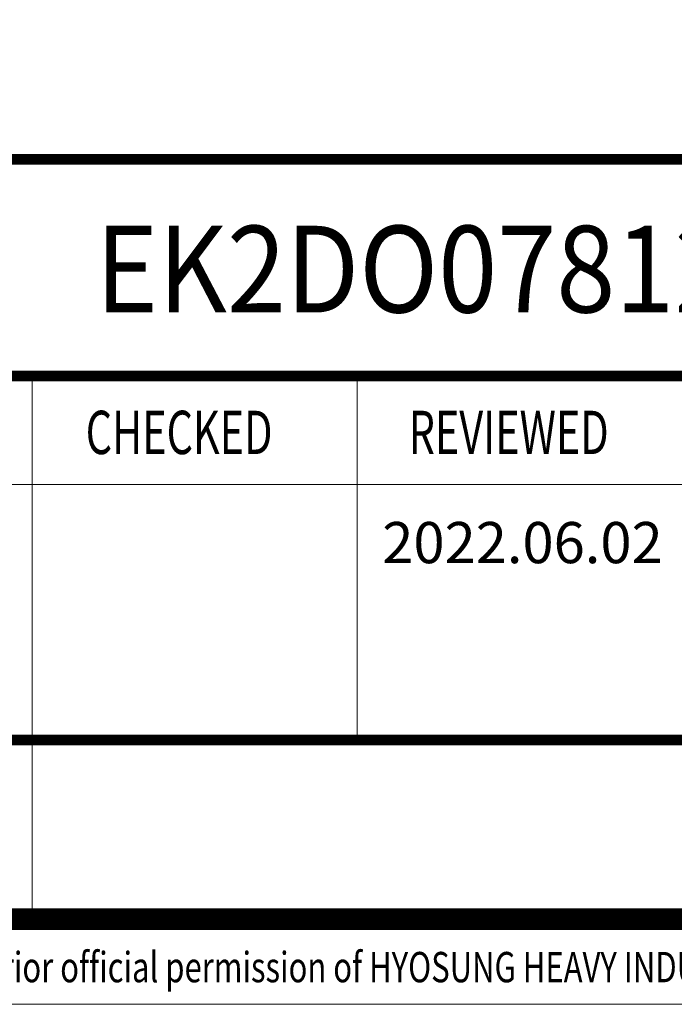
# Model space of a CAD drawing. Units: millimetres. Extents: x 1447 to 3227, y 14 to 2644.
# Drawn here: x 2481 to 2783, y 14 to 469 of the extents above; entities that cross this region are included whole.
import ezdxf
from ezdxf.enums import TextEntityAlignment as Align

# ---------------------------------------------------------------- set-up
doc = ezdxf.new("R2010")
doc.units = ezdxf.units.MM
doc.header["$LTSCALE"] = 13
doc.layers.get('0').update_dxf_attribs({"linetype": 'CONTINUOUS', "lineweight": 30})
doc.layers.add('D', color=7, linetype='CONTINUOUS', lineweight=9)
doc.styles.add('B', font='txt')
doc.styles.add('HY견고딕', font='txt')
doc.styles.add('ROMANS', font='romans.shx', dxfattribs={"width": 0.7, "height": 3.5, "bigfont": 'whgtxt.shx'})

# ---------------------------------------------------------------- blocks, each defined once
blk = doc.blocks.new('HS_A4양식_S(297X210MM)')
blk.add_line((18, 18), (196, 18))
at = {"color": 0}
blk.add_line((18, 14), (196, 14), dxfattribs=at)
blk.add_line((18, 14), (196, 14), dxfattribs=at)
at = {"color": 3, "const_width": 1}
blk.add_lwpolyline([(22, 17.928), (192, 17.928), (192, 273), (21.5, 273)], dxfattribs=at)
at = {"style": 'ROMANS', "width": 0.75}
blk.add_text("The information written in this drawing is HYOSUNG HEAVY INDUSTRIES's property, and may not be disclosed and/or reproduced without the prior official permission of HYOSUNG HEAVY INDUSTRIES Corp.", height=1.4, dxfattribs=at).set_placement((25.507, 15.017))
blk = doc.blocks.new('HYOSUNG_TITLE_A4')
at = {"color": 3}
for p, q in [((-85, 25), (0, 25)), ((-70, 25), (-70, 0)), ((-55, 25), (-55, 8.197)), ((-85, 20), (0, 20))]:
    blk.add_line(p, q, dxfattribs=at)
blk.add_line((-170, 0), (0, 0))
at = {"color": 3, "const_width": 0.5}
for points in [[(-85, 35), (0, 35)], [(0, 25), (-85, 25)], [(0, 8.2), (-85, 8.2)]]:
    blk.add_lwpolyline(points, dxfattribs=at)
at = {"style": 'ROMANS', "width": 0.7}
for s, p in [('CHECKED', (-67.532, 21.398)), ('REVIEWED', (-52.622, 21.398))]:
    blk.add_text(s, height=2, dxfattribs=at).set_placement(p)
for tag, height, style, width, p in [('GEN-TITLE-DES1{20}', 3.4, 'HY견고딕', 0.9, (-40.122, 40.232)), ('GEN-TITLE-DES2{24.5}', 2.5, 'ROMANS', 0.8, (-40.246, 36.368)), ('GEN-TITLE-NR{12.3}', 4, 'HY견고딕', 0.9, (-52.352, 27.935)), ('GEN-TITLE-DAT{7.1}', 2, 'ROMANS', 0.7, (-7.814, 21.466)), ('GEN-TITLE-REV{22.6}', 3, 'ROMANS', 0.7, (-4.61, 15.46))]:
    blk.add_attdef(tag, text='', height=height, dxfattribs=dict(style=style, width=width)).set_placement(p, align=Align.CENTER)
for tag, height, p in [('GEN-TITLE-PLOT{5}', 1.8, (-160, 41.5)), ('GEN-TITLE-CHKM{2.5}', 2, (-167.5, 34.5)), ('GEN-TITLE-ISSD{5}', 1.8, (-160, 34.5)), ('GEN-TITLE-ITEM{12.7}', 3.5, (-120, 4.097)), ('GEN-TITLE-REF{12.7}', 3.5, (-39.421, 4.1)), ('GEN-TITLE-GRADE{22.6}', 3, (-4.664, 4.087))]:
    blk.add_attdef(tag, text='', height=height, dxfattribs=at).set_placement(p, align=Align.MIDDLE)
for tag, height, p in [('GEN-TITLE-CTRN{2.5}', 2, (-167.5, 41.5)), ('GEN-TITLE-POSI{22.6}', 2, (-8.078, 32.461)), ('GEN-TITLE-APPM{2.5}', 2, (-167.5, 27.5)), ('GEN-TITLE-FSCM{20.7}', 1.8, (-12.776, 11.147))]:
    blk.add_attdef(tag, text='', height=height, dxfattribs=at).set_placement(p, align=Align.MIDDLE_CENTER)
for tag, p in [('GEN-TITLE-MAT2{35}', (-153.172, 41.5)), ('GEN-TITLE-MAT1{35}', (-153.172, 34.5)), ('GEN-TITLE-DACT{35}', (-153.172, 27.5))]:
    blk.add_attdef(tag, text='', height=2, dxfattribs=at).set_placement(p, align=Align.MIDDLE_LEFT)
at = {"style": 'ROMANS'}
blk.add_attdef('GEN-TITLE-SCA{12.7}', text='', height=2, dxfattribs=at).set_placement((-7.661, 26.683), align=Align.CENTER)

msp = doc.modelspace()

# ---------------------------------------------------------------- block references
at = {"layer": 'D', "lineweight": 0, "xscale": 10, "yscale": 10, "zscale": 10}
msp.add_blockref('HS_A4양식_S(297X210MM)', (1266.8491, -125.9433), dxfattribs=at)
at = {"layer": 'D', "lineweight": 0}
ref = msp.add_blockref('HYOSUNG_TITLE_A4', (3186.8491, 54.0567), dxfattribs=dict(at, xscale=10, yscale=10, zscale=10))
ref.add_attrib('GEN-TITLE-NR{12.3}', 'EK2DO07812', dxfattribs={"layer": '0', "height": 40, "style": 'HY견고딕', "width": 0.9}).set_placement((2663.3254, 333.404), align=Align.CENTER)

# ---------------------------------------------------------------- texts
at = {"layer": 'D', "style": 'B'}
msp.add_text('2022.06.02', height=18.99692, dxfattribs=at).set_placement((2648.4299, 217.6787))

doc.saveas('drawing.dxf')
